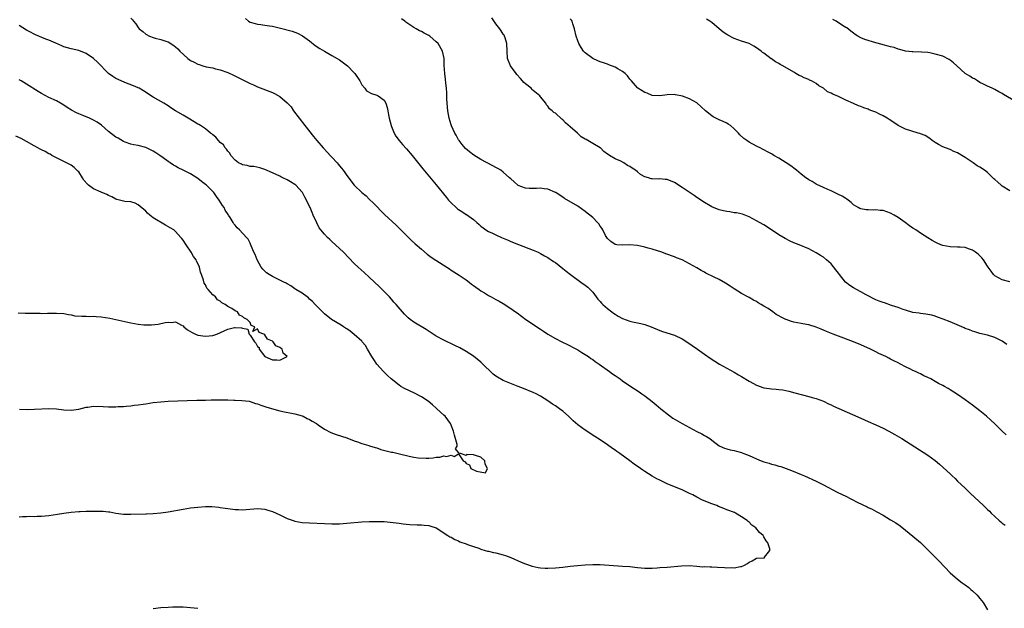
# Model space of a CAD drawing. Units: inches. Extents: x 2565000 to 2568000, y 1515000 to 1518000.
# Drawn here: x 2567063 to 2567328, y 1516377 to 1516535 of the extents above; entities that cross this region are included whole.
import ezdxf

# ---------------------------------------------------------------- set-up
doc = ezdxf.new("R2010")
doc.units = ezdxf.units.IN
doc.header["$MEASUREMENT"] = 0
doc.layers.add('LD25651515_10ft', color=62, linetype='Continuous')

msp = doc.modelspace()

# ---------------------------------------------------------------- linework, layer by layer
at = {"layer": 'LD25651515_10ft'}
for points, elevation in [([(2567093, 1516535.8), (2567093.41, 1516535.41), (2567093.66, 1516535), (2567094.32, 1516534.32), (2567095, 1516533.32), (2567095.27, 1516533), (2567096.21, 1516532.21), (2567097, 1516531.52), (2567098.02, 1516531), (2567099, 1516530.61), (2567099.54, 1516530.46), (2567101, 1516530.13), (2567102.35, 1516529.65), (2567103, 1516529.46), (2567104.52, 1516528.52), (2567105, 1516528.11), (2567105.59, 1516527.59), (2567106.11, 1516527), (2567108.26, 1516525), (2567109, 1516524.48), (2567110.01, 1516524.01), (2567111, 1516523.44), (2567111.36, 1516523.36), (2567112.36, 1516523), (2567113.23, 1516522.77), (2567115, 1516522.48), (2567115.74, 1516522.26), (2567117, 1516522), (2567119, 1516521.26), (2567120.57, 1516520.57), (2567125, 1516518.32), (2567125.91, 1516517.91), (2567127, 1516517.43), (2567131, 1516515.89), (2567131.6, 1516515.6), (2567133, 1516514.84), (2567135, 1516513.13), (2567136, 1516512), (2567136.7, 1516511), (2567138.15, 1516509), (2567139.73, 1516507), (2567142.08, 1516504.08), (2567142.97, 1516503), (2567144.64, 1516501), (2567145.8, 1516499.8), (2567146.5, 1516499), (2567147, 1516498.5), (2567148.35, 1516497), (2567148.67, 1516496.67), (2567149, 1516496.23), (2567149.58, 1516495.58), (2567149.97, 1516495), (2567150.42, 1516494.42), (2567151, 1516493.57), (2567153, 1516491), (2567155, 1516489.06), (2567156.14, 1516488.14), (2567157, 1516487.27), (2567158.18, 1516486.18), (2567159, 1516485.26), (2567160.15, 1516484.15), (2567161.14, 1516483.14), (2567164.24, 1516480.24), (2567167, 1516477.52), (2567167.51, 1516477), (2567168.27, 1516476.27), (2567169.3, 1516475.3), (2567171, 1516473.81), (2567172.53, 1516472.53), (2567173.67, 1516471.67), (2567174.87, 1516470.86), (2567177.83, 1516469), (2567178.52, 1516468.52), (2567179, 1516468.23), (2567179.72, 1516467.72), (2567181.13, 1516466.87), (2567183, 1516465.6), (2567183.85, 1516465), (2567184.47, 1516464.47), (2567185, 1516464.12), (2567185.62, 1516463.62), (2567186.54, 1516463), (2567187, 1516462.66), (2567187.92, 1516462.08), (2567189, 1516461.38), (2567189.73, 1516461), (2567191, 1516460.3), (2567191.86, 1516459.86), (2567193, 1516459.21), (2567195, 1516457.95), (2567196.27, 1516457), (2567196.7, 1516456.71), (2567199.06, 1516455), (2567203, 1516452.32), (2567203.81, 1516451.81), (2567205, 1516451.02), (2567207, 1516449.84), (2567208.68, 1516449), (2567210.24, 1516448.24), (2567211, 1516447.92), (2567211.57, 1516447.57), (2567213, 1516446.83), (2567214.11, 1516446.11), (2567215, 1516445.58), (2567215.92, 1516445), (2567216.53, 1516444.53), (2567217, 1516444.22), (2567217.71, 1516443.71), (2567218.76, 1516443), (2567221.53, 1516441), (2567222.36, 1516440.36), (2567223, 1516439.95), (2567224.36, 1516439), (2567225, 1516438.53), (2567227, 1516437.16), (2567229.5, 1516435.5), (2567230.24, 1516435), (2567231, 1516434.45), (2567232.95, 1516432.95), (2567234.06, 1516432.06), (2567235.29, 1516431), (2567237.35, 1516429.35), (2567238.51, 1516428.51), (2567239.74, 1516427.74), (2567241, 1516427.01), (2567243, 1516425.93), (2567245, 1516424.9), (2567246.3, 1516424.3), (2567247, 1516423.84), (2567247.58, 1516423.58), (2567248.42, 1516423), (2567249, 1516422.55), (2567251, 1516421.06), (2567252.42, 1516420.42), (2567253, 1516420.27), (2567253.95, 1516419.95), (2567255, 1516419.79), (2567255.6, 1516419.6), (2567257, 1516419.23), (2567257.17, 1516419.17), (2567257.56, 1516419), (2567259, 1516418.46), (2567260.03, 1516417.97), (2567261, 1516417.53), (2567262.27, 1516417), (2567263, 1516416.72), (2567264.37, 1516416.37), (2567265, 1516416.14), (2567265.95, 1516415.95), (2567267, 1516415.61), (2567267.49, 1516415.49), (2567269, 1516414.97), (2567270.43, 1516414.43), (2567273, 1516413.36), (2567273.86, 1516413), (2567277, 1516411.61), (2567279, 1516410.62), (2567282.66, 1516408.66), (2567284.01, 1516408.01), (2567285, 1516407.5), (2567285.35, 1516407.35), (2567286, 1516407), (2567286.68, 1516406.68), (2567288.06, 1516405.94), (2567290.67, 1516404.67), (2567291, 1516404.5), (2567292.02, 1516404.02), (2567293.33, 1516403.33), (2567295, 1516402.4), (2567297, 1516401.23), (2567298.36, 1516400.36), (2567299.54, 1516399.54), (2567301, 1516398.45), (2567303, 1516396.85), (2567305, 1516395.09), (2567307, 1516393.13), (2567308.06, 1516392.06), (2567309.07, 1516391.07), (2567310.06, 1516390.06), (2567313, 1516386.97), (2567315, 1516385.27), (2567316.26, 1516384.26), (2567317, 1516383.74), (2567317.99, 1516383), (2567318.52, 1516382.52), (2567319, 1516382.14), (2567320.27, 1516381), (2567321, 1516380.11), (2567321.84, 1516379), (2567323.02, 1516377)], 8920), ([(2567123.75, 1516535.75), (2567124.6, 1516535), (2567125, 1516534.78), (2567126.38, 1516534.38), (2567127, 1516534.23), (2567127.9, 1516534.1), (2567129, 1516533.98), (2567130.24, 1516533.76), (2567131, 1516533.67), (2567132.78, 1516533.22), (2567133.15, 1516533.15), (2567136.32, 1516532.32), (2567137, 1516532.09), (2567137.77, 1516531.77), (2567139.07, 1516531.07), (2567141, 1516529.71), (2567142.53, 1516528.53), (2567143.73, 1516527.73), (2567145, 1516526.95), (2567147, 1516525.85), (2567148.43, 1516525), (2567149, 1516524.62), (2567151.17, 1516523), (2567153, 1516521.17), (2567153.15, 1516521), (2567154.45, 1516519), (2567155, 1516517.92), (2567155.78, 1516517), (2567156.31, 1516516.31), (2567157.61, 1516515.61), (2567159, 1516515.18), (2567159.36, 1516515), (2567161, 1516513.78), (2567161.49, 1516513), (2567161.85, 1516511.85), (2567162, 1516511), (2567162.16, 1516509.84), (2567162.32, 1516509), (2567162.88, 1516507), (2567163, 1516506.74), (2567163.71, 1516505), (2567164.19, 1516504.19), (2567165.04, 1516503), (2567165.93, 1516501.93), (2567167, 1516500.74), (2567168.49, 1516499), (2567171.4, 1516495.4), (2567175, 1516491.06), (2567177.71, 1516487.71), (2567178.33, 1516487), (2567179, 1516486.24), (2567180.32, 1516485), (2567180.69, 1516484.69), (2567181, 1516484.46), (2567181.9, 1516483.9), (2567183, 1516483.17), (2567183.11, 1516483.11), (2567185, 1516481.75), (2567185.86, 1516481), (2567186.49, 1516480.49), (2567187, 1516480.01), (2567187.6, 1516479.6), (2567188.35, 1516479), (2567189, 1516478.58), (2567190.1, 1516478.1), (2567191, 1516477.64), (2567192.49, 1516477), (2567194.28, 1516476.28), (2567195, 1516475.92), (2567197.04, 1516475.04), (2567201, 1516473.58), (2567202.37, 1516473), (2567203, 1516472.7), (2567204.06, 1516472.06), (2567205, 1516471.56), (2567205.33, 1516471.33), (2567205.86, 1516471), (2567206.51, 1516470.51), (2567207, 1516470.21), (2567209, 1516468.65), (2567209.89, 1516467.89), (2567211.02, 1516467.02), (2567213.86, 1516465), (2567215, 1516464.2), (2567215.66, 1516463.66), (2567217, 1516462.33), (2567217.96, 1516461), (2567218.43, 1516460.43), (2567219, 1516459.81), (2567219.37, 1516459.37), (2567219.72, 1516459), (2567221, 1516457.9), (2567222.18, 1516457), (2567222.63, 1516456.63), (2567223, 1516456.4), (2567223.88, 1516455.88), (2567225, 1516455.23), (2567227, 1516454.48), (2567227.7, 1516454.3), (2567229, 1516454.03), (2567229.89, 1516453.89), (2567231, 1516453.57), (2567232.71, 1516453), (2567235, 1516452.02), (2567235.75, 1516451.75), (2567239, 1516450.74), (2567241, 1516449.78), (2567242.26, 1516449), (2567245.15, 1516447), (2567247, 1516445.67), (2567248.57, 1516444.57), (2567249.78, 1516443.78), (2567251.1, 1516443), (2567255, 1516440.79), (2567256.12, 1516440.12), (2567257, 1516439.64), (2567259, 1516438.44), (2567260.23, 1516437.77), (2567261, 1516437.33), (2567261.23, 1516437.23), (2567262.69, 1516436.69), (2567263, 1516436.6), (2567264.41, 1516436.41), (2567265, 1516436.32), (2567266.29, 1516436.29), (2567267, 1516436.19), (2567268.07, 1516436.07), (2567269.69, 1516435.69), (2567271.27, 1516435.27), (2567275, 1516434.3), (2567275.96, 1516434.04), (2567277, 1516433.73), (2567279, 1516433), (2567280.32, 1516432.32), (2567281, 1516432.03), (2567281.68, 1516431.68), (2567283.06, 1516431.06), (2567289, 1516428.5), (2567291, 1516427.62), (2567293, 1516426.72), (2567295, 1516425.76), (2567296.51, 1516425), (2567298.11, 1516424.11), (2567300.02, 1516423), (2567307, 1516418.52), (2567309, 1516417.07), (2567310.13, 1516416.13), (2567313, 1516413.53), (2567313.56, 1516413), (2567314.3, 1516412.3), (2567315, 1516411.61), (2567317, 1516409.69), (2567318.39, 1516408.39), (2567321.92, 1516405), (2567322.48, 1516404.49), (2567323, 1516403.98), (2567323.52, 1516403.52), (2567324.03, 1516403), (2567325, 1516402.09), (2567326.19, 1516401), (2567326.63, 1516400.63), (2567327, 1516400.3), (2567327.72, 1516399.72)], 8930), ([(2567328.02, 1516424.02), (2567326.95, 1516424.95), (2567325, 1516426.91), (2567323.94, 1516427.94), (2567322.79, 1516429), (2567321, 1516430.41), (2567319, 1516431.94), (2567317, 1516433.41), (2567315, 1516434.83), (2567313, 1516436.1), (2567312.42, 1516436.42), (2567311.47, 1516437), (2567311, 1516437.26), (2567309.82, 1516437.82), (2567309, 1516438.33), (2567307.81, 1516439), (2567307, 1516439.38), (2567305.88, 1516439.88), (2567305, 1516440.33), (2567304.54, 1516440.54), (2567303.71, 1516441), (2567303, 1516441.31), (2567302.36, 1516441.64), (2567301, 1516442.29), (2567299.69, 1516443), (2567299, 1516443.34), (2567297.86, 1516443.86), (2567297, 1516444.33), (2567296.54, 1516444.54), (2567295.69, 1516445), (2567293.86, 1516445.86), (2567293, 1516446.3), (2567291.58, 1516447), (2567289, 1516448.19), (2567287, 1516449), (2567283, 1516450.45), (2567281.6, 1516451), (2567279.77, 1516451.77), (2567279, 1516452.1), (2567278.34, 1516452.34), (2567277, 1516452.89), (2567275, 1516453.52), (2567274.42, 1516453.58), (2567273, 1516453.89), (2567271.98, 1516454.02), (2567271, 1516454.24), (2567270.43, 1516454.43), (2567269, 1516454.94), (2567268.88, 1516455), (2567267.57, 1516455.57), (2567267, 1516455.94), (2567266.29, 1516456.29), (2567265.41, 1516457), (2567264.13, 1516457.87), (2567263, 1516458.57), (2567262.27, 1516459), (2567261.44, 1516459.44), (2567261, 1516459.79), (2567260.15, 1516460.15), (2567259, 1516460.82), (2567258.64, 1516461), (2567257, 1516461.9), (2567255, 1516463.21), (2567253.94, 1516463.94), (2567252.71, 1516464.71), (2567251, 1516465.65), (2567249.66, 1516466.34), (2567247.43, 1516467.43), (2567247, 1516467.68), (2567246.11, 1516468.11), (2567245, 1516468.82), (2567243, 1516469.93), (2567241, 1516470.94), (2567239.51, 1516471.51), (2567239, 1516471.73), (2567236.62, 1516472.62), (2567235.54, 1516473), (2567233, 1516473.81), (2567231.88, 1516474.12), (2567231, 1516474.38), (2567229, 1516474.82), (2567227, 1516474.96), (2567225, 1516474.88), (2567223.45, 1516475), (2567223, 1516475.06), (2567221.89, 1516475.89), (2567221, 1516476.67), (2567220.77, 1516477), (2567220.47, 1516477.53), (2567219.7, 1516479), (2567219.43, 1516479.43), (2567219, 1516479.97), (2567218.62, 1516480.62), (2567218.32, 1516481), (2567217, 1516482.3), (2567216.25, 1516483), (2567215.53, 1516483.53), (2567215, 1516483.98), (2567213, 1516485.33), (2567209.44, 1516487.44), (2567209, 1516487.75), (2567208.23, 1516488.23), (2567207.11, 1516489), (2567207, 1516489.06), (2567205, 1516489.94), (2567203.94, 1516490.06), (2567203, 1516490.22), (2567201.89, 1516490.11), (2567201, 1516490.08), (2567199.92, 1516490.08), (2567199, 1516490.16), (2567197, 1516490.92), (2567196.89, 1516491), (2567195.9, 1516491.9), (2567195, 1516492.68), (2567194.67, 1516493), (2567193, 1516494.52), (2567192.3, 1516495), (2567191.5, 1516495.5), (2567191, 1516495.78), (2567190.18, 1516496.18), (2567187, 1516497.91), (2567185.08, 1516499.08), (2567183.91, 1516499.91), (2567182.83, 1516500.83), (2567181.93, 1516501.93), (2567181.12, 1516503), (2567181, 1516503.21), (2567180.39, 1516504.39), (2567180, 1516505), (2567179.11, 1516506.89), (2567179, 1516507.19), (2567178.47, 1516509), (2567178.1, 1516511), (2567177.91, 1516513), (2567177.86, 1516514.14), (2567177.83, 1516515.83), (2567177.75, 1516517), (2567177.58, 1516518.42), (2567177.49, 1516519.49), (2567177.3, 1516521), (2567177.15, 1516523.15), (2567177.1, 1516525), (2567176.7, 1516527), (2567175.52, 1516529), (2567175, 1516529.52), (2567173.26, 1516531), (2567173, 1516531.19), (2567171.77, 1516531.77), (2567171, 1516532.29), (2567170.46, 1516532.46), (2567169.59, 1516533), (2567169, 1516533.33), (2567167.93, 1516534.07), (2567166.79, 1516534.79), (2567166.54, 1516535), (2567165.64, 1516535.64)], 8940), ([(2567328.23, 1516448.23), (2567327, 1516449.13), (2567325, 1516450.09), (2567323, 1516450.71), (2567321, 1516451.22), (2567319.65, 1516451.65), (2567319, 1516451.82), (2567318.19, 1516452.19), (2567317, 1516452.58), (2567316.72, 1516452.72), (2567314.25, 1516453.75), (2567313, 1516454.3), (2567311.08, 1516455.08), (2567309.62, 1516455.62), (2567309, 1516455.82), (2567308.08, 1516456.08), (2567307, 1516456.33), (2567306.42, 1516456.42), (2567305, 1516456.57), (2567304.64, 1516456.64), (2567303, 1516456.86), (2567301, 1516457.44), (2567300.35, 1516457.65), (2567299, 1516458.17), (2567297.25, 1516458.75), (2567295.39, 1516459.39), (2567295, 1516459.49), (2567293.9, 1516459.9), (2567293, 1516460.22), (2567290.46, 1516461.54), (2567289, 1516462.37), (2567287.8, 1516463), (2567287, 1516463.46), (2567286.07, 1516464.07), (2567284.93, 1516465), (2567283.27, 1516467), (2567283, 1516467.38), (2567282.26, 1516468.26), (2567281, 1516469.87), (2567279.77, 1516471), (2567279, 1516471.66), (2567278.15, 1516472.15), (2567277, 1516472.89), (2567275, 1516473.9), (2567272.41, 1516475), (2567271, 1516475.55), (2567270, 1516476), (2567268.68, 1516476.68), (2567267, 1516477.72), (2567265, 1516479.06), (2567263, 1516480.33), (2567261.79, 1516481), (2567261, 1516481.48), (2567259, 1516482.53), (2567257.21, 1516483.21), (2567255.58, 1516483.58), (2567255, 1516483.61), (2567253.84, 1516483.84), (2567253, 1516483.9), (2567252.14, 1516484.14), (2567251, 1516484.37), (2567249, 1516485.16), (2567246.58, 1516486.58), (2567245.42, 1516487.42), (2567245, 1516487.72), (2567244.22, 1516488.22), (2567241, 1516490.4), (2567240.05, 1516491), (2567239.44, 1516491.44), (2567239, 1516491.71), (2567237, 1516492.49), (2567236.49, 1516492.49), (2567235, 1516492.69), (2567234.63, 1516492.63), (2567233, 1516492.72), (2567232.72, 1516492.72), (2567231.98, 1516493), (2567231, 1516493.27), (2567229.88, 1516493.88), (2567229, 1516494.59), (2567228.53, 1516495), (2567227.6, 1516495.6), (2567227, 1516496.01), (2567226.33, 1516496.33), (2567225.36, 1516497), (2567224.58, 1516497.42), (2567223, 1516498.11), (2567221.55, 1516499), (2567221.2, 1516499.2), (2567221, 1516499.37), (2567220.02, 1516500.02), (2567219.06, 1516501), (2567219, 1516501.04), (2567217, 1516502.18), (2567215.69, 1516503), (2567215.23, 1516503.23), (2567215, 1516503.39), (2567213.95, 1516503.95), (2567213, 1516504.89), (2567212.93, 1516504.93), (2567211, 1516506.68), (2567209.7, 1516507.7), (2567209, 1516508.57), (2567208.72, 1516508.72), (2567207, 1516510.31), (2567206.53, 1516510.53), (2567206.15, 1516511), (2567205.45, 1516511.45), (2567205, 1516512.19), (2567204.56, 1516512.56), (2567204.43, 1516513), (2567203, 1516514.67), (2567202.77, 1516515), (2567201, 1516516.45), (2567200.71, 1516516.71), (2567200.45, 1516517), (2567199, 1516518.16), (2567198.55, 1516518.55), (2567198.18, 1516519), (2567197.62, 1516519.62), (2567196.68, 1516520.68), (2567196.43, 1516521), (2567194.96, 1516523), (2567194.09, 1516525), (2567194.01, 1516527), (2567193.98, 1516529), (2567193.46, 1516530.54), (2567193.36, 1516531), (2567193.26, 1516531.26), (2567193, 1516531.49), (2567192.44, 1516532.44), (2567192.07, 1516533), (2567191, 1516534.28), (2567189.9, 1516535.9)], 8950), ([(2567329, 1516465.02), (2567327, 1516465.56), (2567325, 1516466.67), (2567324.61, 1516467), (2567323.97, 1516467.97), (2567323.17, 1516469), (2567323, 1516469.31), (2567321.93, 1516471), (2567321.52, 1516471.52), (2567321, 1516472.04), (2567320.49, 1516472.49), (2567319.83, 1516473), (2567319, 1516473.53), (2567318.16, 1516473.84), (2567317, 1516474.24), (2567315.65, 1516474.35), (2567315, 1516474.39), (2567313, 1516474.45), (2567311, 1516474.82), (2567310.51, 1516475), (2567309.46, 1516475.46), (2567309, 1516475.69), (2567308.18, 1516476.18), (2567307, 1516476.84), (2567305, 1516478.14), (2567303.76, 1516479), (2567303, 1516479.48), (2567302.11, 1516480.11), (2567300.9, 1516481), (2567299, 1516482.36), (2567297.95, 1516483), (2567297, 1516483.52), (2567295, 1516484.17), (2567294.22, 1516484.22), (2567293, 1516484.4), (2567292.34, 1516484.34), (2567291, 1516484.43), (2567290.41, 1516484.41), (2567289, 1516484.66), (2567288.75, 1516484.75), (2567288.29, 1516485), (2567287, 1516485.76), (2567286.39, 1516486.39), (2567285.64, 1516487), (2567285.26, 1516487.26), (2567285, 1516487.39), (2567284.02, 1516488.02), (2567283, 1516488.51), (2567282.69, 1516488.69), (2567281, 1516489.47), (2567280.16, 1516489.84), (2567279, 1516490.4), (2567277.22, 1516491.22), (2567277, 1516491.3), (2567275.95, 1516491.95), (2567275, 1516492.46), (2567274.7, 1516492.7), (2567274.26, 1516493), (2567273, 1516494), (2567271.73, 1516495), (2567271.34, 1516495.34), (2567270.22, 1516496.22), (2567268.95, 1516497), (2567267, 1516498.24), (2567265.65, 1516499), (2567265.26, 1516499.26), (2567265, 1516499.38), (2567263.96, 1516499.96), (2567263, 1516500.48), (2567262.63, 1516500.63), (2567261.95, 1516501), (2567261.32, 1516501.32), (2567259.86, 1516502.14), (2567259, 1516502.58), (2567258.41, 1516503), (2567257.56, 1516503.56), (2567256.54, 1516504.54), (2567256.16, 1516505), (2567255, 1516506.15), (2567254.01, 1516507), (2567253.41, 1516507.41), (2567253, 1516507.63), (2567252.08, 1516508.08), (2567251, 1516508.53), (2567249.35, 1516509.35), (2567249, 1516509.59), (2567247.32, 1516511), (2567245, 1516513.06), (2567243, 1516514.22), (2567241.11, 1516514.89), (2567239.26, 1516515.26), (2567239, 1516515.35), (2567237, 1516515.25), (2567235, 1516514.95), (2567233, 1516515.09), (2567231.66, 1516515.66), (2567231, 1516515.86), (2567230.28, 1516516.28), (2567229.16, 1516517), (2567229, 1516517.12), (2567227.42, 1516519), (2567227, 1516519.48), (2567226.32, 1516520.32), (2567225.69, 1516521), (2567225, 1516521.55), (2567223.76, 1516522.24), (2567223, 1516522.7), (2567221.34, 1516523.34), (2567221, 1516523.45), (2567219.88, 1516523.88), (2567219, 1516524.15), (2567218.42, 1516524.42), (2567217, 1516525.01), (2567215, 1516526.48), (2567214.75, 1516526.75), (2567214.58, 1516527), (2567213.91, 1516527.91), (2567213.32, 1516529), (2567213, 1516529.72), (2567212.55, 1516531), (2567212.12, 1516533), (2567211.65, 1516534.35), (2567211.47, 1516535), (2567211.31, 1516535.31), (2567211, 1516535.66)], 8960), ([(2567329, 1516489.52), (2567327, 1516490.77), (2567326.69, 1516491), (2567325.78, 1516491.78), (2567325, 1516492.52), (2567324.74, 1516492.74), (2567323, 1516494.38), (2567322.18, 1516495), (2567321, 1516495.8), (2567320.24, 1516496.24), (2567319.18, 1516497), (2567317, 1516498.45), (2567316.13, 1516499), (2567315.4, 1516499.4), (2567315, 1516499.66), (2567314.02, 1516500.02), (2567313, 1516500.54), (2567311.7, 1516501), (2567311, 1516501.29), (2567309.88, 1516501.88), (2567309, 1516502.42), (2567308.14, 1516503), (2567307.5, 1516503.5), (2567306.32, 1516504.32), (2567305, 1516504.82), (2567304.88, 1516504.88), (2567304.36, 1516505), (2567302.44, 1516505.56), (2567301, 1516506.06), (2567299, 1516506.99), (2567297.84, 1516507.84), (2567296.64, 1516508.64), (2567296.08, 1516509), (2567295, 1516509.6), (2567294.05, 1516510.05), (2567293, 1516510.58), (2567291.98, 1516511), (2567291.25, 1516511.25), (2567291, 1516511.37), (2567289.77, 1516511.77), (2567289, 1516512.09), (2567288.34, 1516512.34), (2567287, 1516512.89), (2567285, 1516513.79), (2567283, 1516514.76), (2567281.46, 1516515.46), (2567281, 1516515.74), (2567280.1, 1516516.1), (2567279.01, 1516517), (2567277.69, 1516517.69), (2567277, 1516518.25), (2567275.77, 1516519), (2567275.23, 1516519.23), (2567275, 1516519.37), (2567273.83, 1516519.83), (2567273, 1516520.25), (2567272.48, 1516520.48), (2567271.55, 1516521), (2567271, 1516521.29), (2567268.09, 1516523), (2567267.38, 1516523.38), (2567267, 1516523.62), (2567266.09, 1516524.09), (2567265, 1516524.88), (2567264.92, 1516524.92), (2567263, 1516526.39), (2567262.63, 1516526.63), (2567262.24, 1516527), (2567261, 1516527.89), (2567260.3, 1516528.3), (2567259, 1516529), (2567257, 1516529.65), (2567255, 1516530.41), (2567253.26, 1516531.26), (2567253, 1516531.46), (2567252.04, 1516532.04), (2567251, 1516533), (2567249, 1516534.63), (2567248.49, 1516535), (2567247.6, 1516535.6)], 8970), ([(2567330.56, 1516513.44), (2567327.35, 1516515.35), (2567327, 1516515.62), (2567326.05, 1516516.05), (2567325, 1516516.67), (2567324.23, 1516517), (2567323, 1516517.56), (2567321.92, 1516518.08), (2567321, 1516518.57), (2567320.3, 1516519), (2567319.52, 1516519.52), (2567319, 1516519.73), (2567318.27, 1516520.27), (2567316.99, 1516521), (2567314.74, 1516523), (2567313.86, 1516523.86), (2567313, 1516524.52), (2567312.7, 1516524.7), (2567311, 1516525.59), (2567309, 1516526.2), (2567307.49, 1516526.51), (2567307, 1516526.58), (2567305.27, 1516526.73), (2567303, 1516526.76), (2567302.8, 1516526.8), (2567301, 1516527.01), (2567299.46, 1516527.46), (2567299, 1516527.53), (2567297.92, 1516527.92), (2567297, 1516528.1), (2567296.33, 1516528.33), (2567295, 1516528.64), (2567294.73, 1516528.73), (2567293, 1516529.19), (2567290.09, 1516530.09), (2567289, 1516530.58), (2567288.18, 1516531), (2567287.47, 1516531.47), (2567287, 1516531.82), (2567286.35, 1516532.35), (2567285.22, 1516533.22), (2567285, 1516533.34), (2567284.11, 1516533.89), (2567282.39, 1516535), (2567281.49, 1516535.49)], 8980), ([(2567063, 1516401.98), (2567063.94, 1516402.06), (2567065, 1516402.11), (2567065.87, 1516402.13), (2567067, 1516402.12), (2567067.86, 1516402.14), (2567069, 1516402.13), (2567071, 1516402.31), (2567073.3, 1516402.7), (2567075, 1516403), (2567077, 1516403.26), (2567079, 1516403.41), (2567079.41, 1516403.41), (2567081, 1516403.5), (2567081.49, 1516403.49), (2567083, 1516403.54), (2567085.52, 1516403.52), (2567087, 1516403.36), (2567087.33, 1516403.33), (2567089, 1516403), (2567091, 1516402.71), (2567093, 1516402.67), (2567097, 1516402.8), (2567097.19, 1516402.82), (2567099, 1516402.89), (2567101, 1516403.06), (2567103, 1516403.34), (2567107, 1516404.08), (2567109, 1516404.37), (2567111, 1516404.6), (2567113, 1516404.74), (2567114.73, 1516404.73), (2567116.58, 1516404.58), (2567117, 1516404.49), (2567118.32, 1516404.32), (2567119, 1516404.19), (2567121, 1516403.96), (2567121.92, 1516403.92), (2567123, 1516403.9), (2567123.96, 1516403.96), (2567127, 1516404.19), (2567129, 1516404.04), (2567129.81, 1516403.81), (2567131, 1516403.45), (2567133, 1516402.56), (2567135, 1516401.59), (2567136.88, 1516400.88), (2567137, 1516400.84), (2567139, 1516400.49), (2567141, 1516400.37), (2567145, 1516400.17), (2567147, 1516400.11), (2567149, 1516400.16), (2567151, 1516400.3), (2567155, 1516400.62), (2567157, 1516400.75), (2567159, 1516400.78), (2567161, 1516400.7), (2567162.58, 1516400.58), (2567165, 1516400.28), (2567166.11, 1516400.11), (2567167.92, 1516399.92), (2567169.83, 1516399.83), (2567171, 1516399.81), (2567171.77, 1516399.77), (2567173, 1516399.64), (2567173.52, 1516399.52), (2567175, 1516399), (2567178.1, 1516397), (2567178.66, 1516396.66), (2567179, 1516396.5), (2567179.95, 1516395.95), (2567181, 1516395.51), (2567181.33, 1516395.33), (2567183, 1516394.71), (2567183.41, 1516394.59), (2567185, 1516394.01), (2567186.44, 1516393.56), (2567187, 1516393.33), (2567188.14, 1516393), (2567188.78, 1516392.78), (2567189, 1516392.75), (2567190.41, 1516392.41), (2567191, 1516392.3), (2567193, 1516391.83), (2567193.62, 1516391.62), (2567195, 1516391.11), (2567197.83, 1516389.83), (2567199, 1516389.34), (2567200.73, 1516388.73), (2567202.37, 1516388.37), (2567203, 1516388.31), (2567204.23, 1516388.23), (2567205, 1516388.21), (2567207, 1516388.31), (2567209, 1516388.52), (2567211, 1516388.75), (2567212.93, 1516388.93), (2567215, 1516389.08), (2567217, 1516389.18), (2567219, 1516389.17), (2567225, 1516388.8), (2567227, 1516388.63), (2567229, 1516388.39), (2567231, 1516388.23), (2567232.26, 1516388.26), (2567233, 1516388.25), (2567234.34, 1516388.34), (2567235, 1516388.36), (2567237, 1516388.49), (2567240.84, 1516388.84), (2567242.91, 1516388.91), (2567245, 1516388.78), (2567246.62, 1516388.62), (2567247, 1516388.63), (2567248.54, 1516388.54), (2567249, 1516388.55), (2567250.48, 1516388.48), (2567252.41, 1516388.41), (2567253, 1516388.34), (2567254.39, 1516388.39), (2567255, 1516388.31), (2567256.67, 1516388.67), (2567257, 1516388.66), (2567257.81, 1516389), (2567258.55, 1516389.45), (2567259, 1516389.87), (2567259.79, 1516390.21), (2567261, 1516390.89), (2567262.98, 1516390.98), (2567263.04, 1516390.96), (2567263.18, 1516391), (2567263.14, 1516391.14), (2567264.56, 1516393), (2567264.57, 1516393.43), (2567264.01, 1516395), (2567263.56, 1516395.56), (2567263, 1516396.61), (2567262.83, 1516396.83), (2567262.78, 1516397), (2567261.81, 1516397.81), (2567260.81, 1516399), (2567259.77, 1516399.77), (2567259, 1516400.52), (2567258.73, 1516400.73), (2567258.48, 1516401), (2567257, 1516402.01), (2567255.37, 1516403), (2567255.12, 1516403.12), (2567253, 1516403.91), (2567252.2, 1516404.2), (2567250.8, 1516404.8), (2567250.36, 1516405), (2567249, 1516405.51), (2567246.5, 1516406.5), (2567245, 1516407.24), (2567243.86, 1516407.86), (2567243, 1516408.29), (2567241.57, 1516409), (2567241, 1516409.25), (2567239, 1516410.03), (2567237, 1516410.84), (2567235.53, 1516411.53), (2567235, 1516411.81), (2567234.2, 1516412.2), (2567232.95, 1516412.95), (2567231, 1516414.2), (2567230.5, 1516414.5), (2567229.82, 1516415), (2567228.13, 1516416.13), (2567227, 1516417), (2567224.26, 1516419), (2567223.52, 1516419.52), (2567223, 1516419.93), (2567222.36, 1516420.36), (2567221, 1516421.36), (2567219, 1516422.68), (2567217.58, 1516423.58), (2567215, 1516425.26), (2567213, 1516426.7), (2567211.78, 1516427.78), (2567210.52, 1516429), (2567209, 1516430.32), (2567208.1, 1516431), (2567207, 1516431.78), (2567206.25, 1516432.25), (2567205, 1516433.13), (2567203, 1516434.36), (2567201.79, 1516435), (2567201, 1516435.38), (2567198.41, 1516436.41), (2567197, 1516437), (2567193, 1516438.61), (2567191.47, 1516439.47), (2567191, 1516439.79), (2567190.32, 1516440.32), (2567187.28, 1516443.28), (2567187, 1516443.54), (2567185, 1516445.13), (2567183, 1516446.39), (2567181.33, 1516447.34), (2567180.01, 1516448.01), (2567177, 1516449.43), (2567175, 1516450.52), (2567172.25, 1516452.25), (2567169, 1516454.22), (2567167.96, 1516455), (2567167.42, 1516455.42), (2567167, 1516455.81), (2567166.43, 1516456.43), (2567164.25, 1516459), (2567163.65, 1516459.65), (2567163, 1516460.41), (2567162.46, 1516461), (2567161, 1516462.49), (2567159.74, 1516463.74), (2567157, 1516466.33), (2567155.6, 1516467.6), (2567154.01, 1516469), (2567153, 1516469.96), (2567151.49, 1516471.49), (2567150.05, 1516473), (2567149, 1516474.04), (2567147, 1516475.93), (2567146.42, 1516476.42), (2567145.8, 1516477), (2567145, 1516477.87), (2567144.01, 1516479), (2567143.6, 1516479.6), (2567142.91, 1516480.91), (2567141.97, 1516483), (2567141.65, 1516483.65), (2567141.11, 1516485), (2567141, 1516485.24), (2567140.17, 1516487), (2567139.75, 1516487.75), (2567139.1, 1516489), (2567139, 1516489.15), (2567137.26, 1516491), (2567137, 1516491.21), (2567135.87, 1516491.87), (2567135, 1516492.42), (2567133.84, 1516493), (2567133.26, 1516493.26), (2567133, 1516493.41), (2567131, 1516494.33), (2567129, 1516495.17), (2567127.63, 1516495.63), (2567126, 1516496), (2567125, 1516496.05), (2567124.27, 1516496.27), (2567123, 1516496.47), (2567122.66, 1516496.66), (2567121.94, 1516497), (2567121, 1516497.74), (2567119.87, 1516499), (2567119.58, 1516499.58), (2567119, 1516500.13), (2567118.68, 1516500.68), (2567118.36, 1516501), (2567117.83, 1516501.83), (2567117, 1516502.5), (2567116.53, 1516503), (2567115.85, 1516503.85), (2567115, 1516504.49), (2567114.74, 1516504.74), (2567114.38, 1516505), (2567113, 1516506.14), (2567111.67, 1516507), (2567111.28, 1516507.28), (2567111, 1516507.41), (2567110.02, 1516508.02), (2567108.39, 1516509), (2567107, 1516509.77), (2567105, 1516510.94), (2567103.73, 1516511.73), (2567103, 1516512.28), (2567101.87, 1516513), (2567099, 1516514.65), (2567096.36, 1516516.36), (2567095.23, 1516517), (2567095, 1516517.12), (2567093.69, 1516517.69), (2567091.42, 1516518.58), (2567090.41, 1516519), (2567089, 1516519.66), (2567088.15, 1516520.15), (2567086.98, 1516520.98), (2567084.06, 1516524.06), (2567083, 1516525.03), (2567081, 1516526.37), (2567079, 1516527.14), (2567077, 1516527.58), (2567075, 1516528.17), (2567074.42, 1516528.42), (2567072.86, 1516529.14), (2567071, 1516529.92), (2567070.2, 1516530.2), (2567067.38, 1516531.38), (2567067, 1516531.56), (2567066.07, 1516532.07), (2567065, 1516532.62), (2567063, 1516533.83)], 8910), ([(2567063.11, 1516430.89), (2567065.17, 1516430.83), (2567067.15, 1516430.85), (2567071, 1516431.08), (2567073, 1516430.99), (2567075, 1516430.71), (2567077, 1516430.6), (2567079, 1516430.91), (2567081, 1516431.43), (2567081.47, 1516431.47), (2567083, 1516431.68), (2567085.59, 1516431.59), (2567087, 1516431.49), (2567087.51, 1516431.51), (2567089, 1516431.52), (2567089.57, 1516431.57), (2567091, 1516431.63), (2567091.71, 1516431.71), (2567093, 1516431.78), (2567093.92, 1516431.92), (2567095, 1516432.02), (2567096.26, 1516432.25), (2567097, 1516432.36), (2567099, 1516432.7), (2567101, 1516432.9), (2567103, 1516433), (2567110.71, 1516433.29), (2567111, 1516433.28), (2567112.65, 1516433.35), (2567113, 1516433.34), (2567114.59, 1516433.41), (2567115, 1516433.38), (2567116.57, 1516433.43), (2567117, 1516433.4), (2567118.58, 1516433.42), (2567119, 1516433.38), (2567120.65, 1516433.35), (2567121, 1516433.32), (2567122.76, 1516433.24), (2567124.79, 1516433), (2567125, 1516432.97), (2567126.45, 1516432.45), (2567127, 1516432.35), (2567127.94, 1516431.94), (2567129, 1516431.65), (2567129.47, 1516431.47), (2567133, 1516430.48), (2567134.21, 1516430.21), (2567136.15, 1516429.85), (2567137, 1516429.67), (2567139, 1516429.1), (2567139.24, 1516429), (2567140.38, 1516428.38), (2567141, 1516428.11), (2567141.66, 1516427.66), (2567142.86, 1516427), (2567143.27, 1516426.73), (2567145, 1516425.54), (2567146.66, 1516424.66), (2567148.12, 1516424.12), (2567151, 1516423.18), (2567153, 1516422.41), (2567153.89, 1516422.11), (2567155, 1516421.68), (2567156.86, 1516421.14), (2567157.06, 1516421.06), (2567158.57, 1516420.57), (2567159, 1516420.49), (2567160.11, 1516420.11), (2567163, 1516419.38), (2567163.32, 1516419.32), (2567165.12, 1516418.88), (2567167.72, 1516418.28), (2567169, 1516418.04), (2567170.14, 1516417.86), (2567172.29, 1516417.71), (2567173, 1516417.77), (2567174.17, 1516417.83), (2567175, 1516418), (2567175.95, 1516418.05), (2567177, 1516418.33), (2567177.77, 1516418.23), (2567179, 1516418.58), (2567179.81, 1516418.19), (2567181, 1516418.86), (2567182.21, 1516417), (2567182.75, 1516416.75), (2567183, 1516416.33), (2567183.93, 1516415.93), (2567184.3, 1516415), (2567185.77, 1516414.23), (2567188.2, 1516413.8), (2567188.8, 1516415), (2567188.11, 1516416.11), (2567188.08, 1516417), (2567187, 1516417.98), (2567185.54, 1516418.46), (2567185, 1516418.6), (2567183.25, 1516418.75), (2567183, 1516418.5), (2567181.52, 1516419), (2567181.06, 1516419.06), (2567181, 1516419.29), (2567180.21, 1516420.21), (2567180.63, 1516421), (2567180.62, 1516421.38), (2567179.89, 1516423.89), (2567179.65, 1516425), (2567179, 1516426.58), (2567178.84, 1516427), (2567177.35, 1516429), (2567177, 1516429.3), (2567175.18, 1516431), (2567175, 1516431.14), (2567174.02, 1516432.02), (2567172.8, 1516433), (2567171, 1516434.2), (2567169.14, 1516435.15), (2567167.79, 1516435.79), (2567166.45, 1516436.45), (2567165.52, 1516437), (2567165, 1516437.34), (2567162.89, 1516439), (2567161.91, 1516439.91), (2567160.8, 1516441), (2567159.05, 1516443), (2567158.21, 1516444.21), (2567157.72, 1516445), (2567156.56, 1516447), (2567155.96, 1516447.96), (2567155.15, 1516449), (2567155, 1516449.17), (2567153, 1516450.97), (2567151.86, 1516451.86), (2567151, 1516452.42), (2567150.66, 1516452.66), (2567150.08, 1516453), (2567149.44, 1516453.44), (2567146.87, 1516455), (2567145, 1516456.48), (2567144.42, 1516457), (2567142.45, 1516459), (2567141.76, 1516459.76), (2567141, 1516460.45), (2567140.73, 1516460.73), (2567140.34, 1516461), (2567139, 1516462), (2567137.29, 1516463), (2567137, 1516463.18), (2567135.95, 1516463.95), (2567135, 1516464.49), (2567134.69, 1516464.69), (2567134.04, 1516465), (2567133, 1516465.55), (2567131, 1516466.51), (2567130.13, 1516467), (2567129.46, 1516467.46), (2567129, 1516467.91), (2567128.44, 1516468.44), (2567128.03, 1516469), (2567126.93, 1516471), (2567126.36, 1516472.36), (2567126.04, 1516473), (2567125.3, 1516474.7), (2567125.15, 1516475.15), (2567125, 1516475.42), (2567124.48, 1516476.48), (2567124.04, 1516477), (2567122.17, 1516479), (2567121.53, 1516479.53), (2567121, 1516480.24), (2567120.65, 1516480.65), (2567120.47, 1516481), (2567119.7, 1516482.3), (2567119.23, 1516483), (2567119.12, 1516483.12), (2567118.34, 1516484.34), (2567118.04, 1516485), (2567117.59, 1516485.59), (2567116.73, 1516487), (2567115.98, 1516487.98), (2567115.25, 1516489), (2567113.27, 1516491), (2567113, 1516491.23), (2567111.99, 1516491.99), (2567111, 1516492.8), (2567109, 1516494.02), (2567107, 1516495.04), (2567105.68, 1516495.68), (2567105, 1516496.1), (2567104.41, 1516496.41), (2567103.58, 1516497), (2567103, 1516497.36), (2567101.63, 1516498.37), (2567100.75, 1516499), (2567099.67, 1516499.67), (2567099, 1516500.14), (2567097, 1516501.08), (2567095, 1516501.61), (2567093.83, 1516501.83), (2567093, 1516502.04), (2567091.43, 1516502.57), (2567091, 1516502.73), (2567089.58, 1516503.58), (2567089, 1516503.89), (2567087, 1516505.44), (2567085.08, 1516507.08), (2567083.92, 1516507.92), (2567083, 1516508.47), (2567082.65, 1516508.65), (2567081.86, 1516509), (2567080.4, 1516509.6), (2567079, 1516510.12), (2567078.38, 1516510.38), (2567077.1, 1516511.1), (2567075.89, 1516511.89), (2567075, 1516512.51), (2567074.07, 1516513), (2567073, 1516513.61), (2567071, 1516514.57), (2567069, 1516515.65), (2567068.14, 1516516.14), (2567065, 1516518.12), (2567063.53, 1516519), (2567063, 1516519.28)], 8900), ([(2567062.7, 1516456.7), (2567064.65, 1516456.65), (2567067, 1516456.62), (2567068.63, 1516456.63), (2567069, 1516456.6), (2567070.65, 1516456.65), (2567071, 1516456.62), (2567072.69, 1516456.69), (2567073, 1516456.67), (2567075, 1516456.54), (2567076.27, 1516456.27), (2567077, 1516456.17), (2567077.97, 1516455.97), (2567079.81, 1516455.81), (2567081, 1516455.83), (2567081.77, 1516455.77), (2567083, 1516455.81), (2567083.72, 1516455.72), (2567085, 1516455.66), (2567087.31, 1516455.31), (2567089, 1516454.95), (2567093, 1516454.04), (2567095, 1516453.68), (2567096.47, 1516453.53), (2567097, 1516453.49), (2567098.51, 1516453.49), (2567100.32, 1516453.68), (2567102.18, 1516454.18), (2567103, 1516454.26), (2567103.88, 1516454.12), (2567105, 1516454.31), (2567106.6, 1516453.4), (2567107, 1516453.24), (2567107.23, 1516453), (2567108.22, 1516452.22), (2567109.45, 1516451.45), (2567110.36, 1516451), (2567111, 1516450.79), (2567113, 1516450.45), (2567115, 1516450.64), (2567116.04, 1516451), (2567119, 1516452.35), (2567120.79, 1516452.79), (2567121, 1516452.83), (2567122.74, 1516452.74), (2567123, 1516452.6), (2567124.4, 1516452.4), (2567124.75, 1516451), (2567125, 1516450.71), (2567126.21, 1516449), (2567126.59, 1516448.59), (2567127, 1516447.69), (2567127.48, 1516447.48), (2567127.48, 1516447), (2567129, 1516444.99), (2567130.42, 1516444.42), (2567131, 1516444.1), (2567132.17, 1516444.17), (2567133, 1516444.02), (2567134.95, 1516445), (2567133.93, 1516445.93), (2567133.66, 1516447), (2567133.24, 1516447.24), (2567133, 1516447.48), (2567131.93, 1516447.93), (2567131.22, 1516449), (2567131, 1516449.16), (2567129.66, 1516449.66), (2567129, 1516450.8), (2567128.73, 1516451), (2567127.47, 1516451.47), (2567127, 1516452.43), (2567125.71, 1516451.71), (2567126.25, 1516453), (2567125.34, 1516453.34), (2567125, 1516454.11), (2567124.21, 1516455), (2567123.36, 1516455.36), (2567123, 1516455.8), (2567122.14, 1516456.14), (2567121.61, 1516457), (2567121, 1516457.28), (2567120.13, 1516457.87), (2567119, 1516458.48), (2567118.35, 1516459), (2567117.42, 1516459.42), (2567117, 1516459.88), (2567116.25, 1516460.25), (2567115.68, 1516461), (2567115, 1516461.6), (2567113.72, 1516463), (2567113.36, 1516463.36), (2567113, 1516464.26), (2567112.67, 1516464.68), (2567112.53, 1516465.47), (2567111.96, 1516467), (2567111.69, 1516467.69), (2567111.4, 1516469), (2567111, 1516469.95), (2567110.62, 1516470.62), (2567110.49, 1516471), (2567109.85, 1516471.85), (2567109.22, 1516473), (2567107.81, 1516475), (2567107, 1516476.27), (2567106.67, 1516476.67), (2567106.45, 1516477), (2567105, 1516478.6), (2567104.55, 1516479), (2567103.57, 1516479.56), (2567102.26, 1516480.26), (2567099, 1516482.25), (2567098.08, 1516483), (2567097.5, 1516483.5), (2567097, 1516484.03), (2567095, 1516485.77), (2567094.17, 1516486.17), (2567093, 1516486.49), (2567091.39, 1516486.61), (2567091, 1516486.68), (2567089.2, 1516487.2), (2567089, 1516487.23), (2567087.87, 1516487.87), (2567087, 1516488.22), (2567086.5, 1516488.5), (2567085, 1516489.14), (2567083, 1516490.02), (2567081.62, 1516491), (2567081.31, 1516491.31), (2567080.39, 1516492.39), (2567079.98, 1516493), (2567079, 1516494.55), (2567078.79, 1516494.79), (2567077.79, 1516495.79), (2567077, 1516496.37), (2567075.72, 1516497), (2567075, 1516497.37), (2567073, 1516498.34), (2567071.78, 1516499), (2567071.29, 1516499.29), (2567071, 1516499.42), (2567070.01, 1516500.01), (2567069, 1516500.46), (2567068.66, 1516500.66), (2567068.05, 1516501), (2567067, 1516501.54), (2567065, 1516502.7), (2567063.53, 1516503.53), (2567062.15, 1516504.15)], 8890), ([(2567111, 1516377.41), (2567109, 1516377.61), (2567107, 1516377.71), (2567106.26, 1516377.74), (2567104.26, 1516377.74), (2567103, 1516377.68), (2567101, 1516377.55), (2567099, 1516377.28)], 8920)]:
    msp.add_lwpolyline(points, dxfattribs=dict(at, elevation=elevation))

doc.saveas('drawing.dxf')
